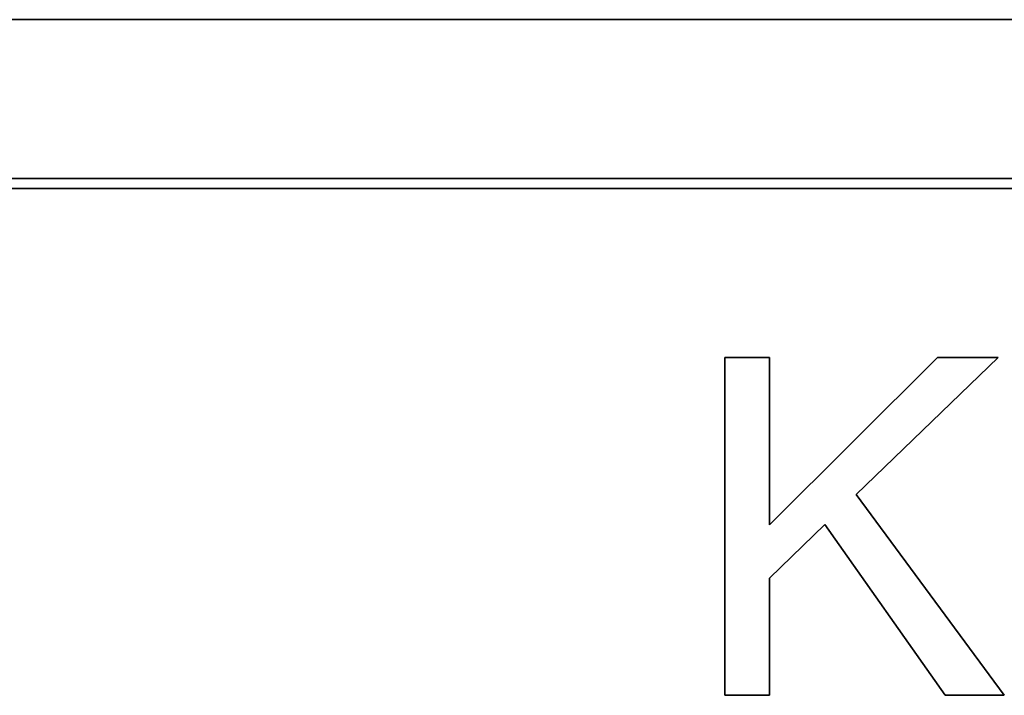
# Model space of a CAD drawing. Units: millimetres. Extents: x -555 to 3556, y -647 to 1183.
# Drawn here: x 1117 to 1131, y 1057 to 1067 of the extents above; entities that cross this region are included whole.
import ezdxf

# ---------------------------------------------------------------- set-up
doc = ezdxf.new("R2010")
doc.units = ezdxf.units.MM
doc.layers.add('Widoczne (ISO)', color=1, linetype='Continuous', lineweight=35)

msp = doc.modelspace()

# ---------------------------------------------------------------- linework, layer by layer
at = {"layer": 'Widoczne (ISO)'}
for p, q in [((1172.6, 1066.825), (1102.6, 1066.825)), ((1170.25, 1064.475), (1104.95, 1064.475)), ((1105.1, 1064.325), (1170.1, 1064.325)), ((1127.911, 1061.825), (1127.248, 1061.825)), ((1127.248, 1061.825), (1127.248, 1056.825)), ((1130.395, 1061.825), (1127.911, 1059.348)), ((1127.911, 1059.348), (1127.911, 1061.825)), ((1129.195, 1059.797), (1131.291, 1061.825)), ((1131.291, 1061.825), (1130.395, 1061.825)), ((1131.382, 1056.825), (1129.195, 1059.797)), ((1127.911, 1058.559), (1128.73, 1059.351)), ((1128.73, 1059.351), (1130.51, 1056.825)), ((1127.911, 1056.825), (1127.911, 1058.559)), ((1127.248, 1056.825), (1127.911, 1056.825)), ((1130.51, 1056.825), (1131.382, 1056.825))]:
    msp.add_line(p, q, dxfattribs=at)

doc.saveas('drawing.dxf')
